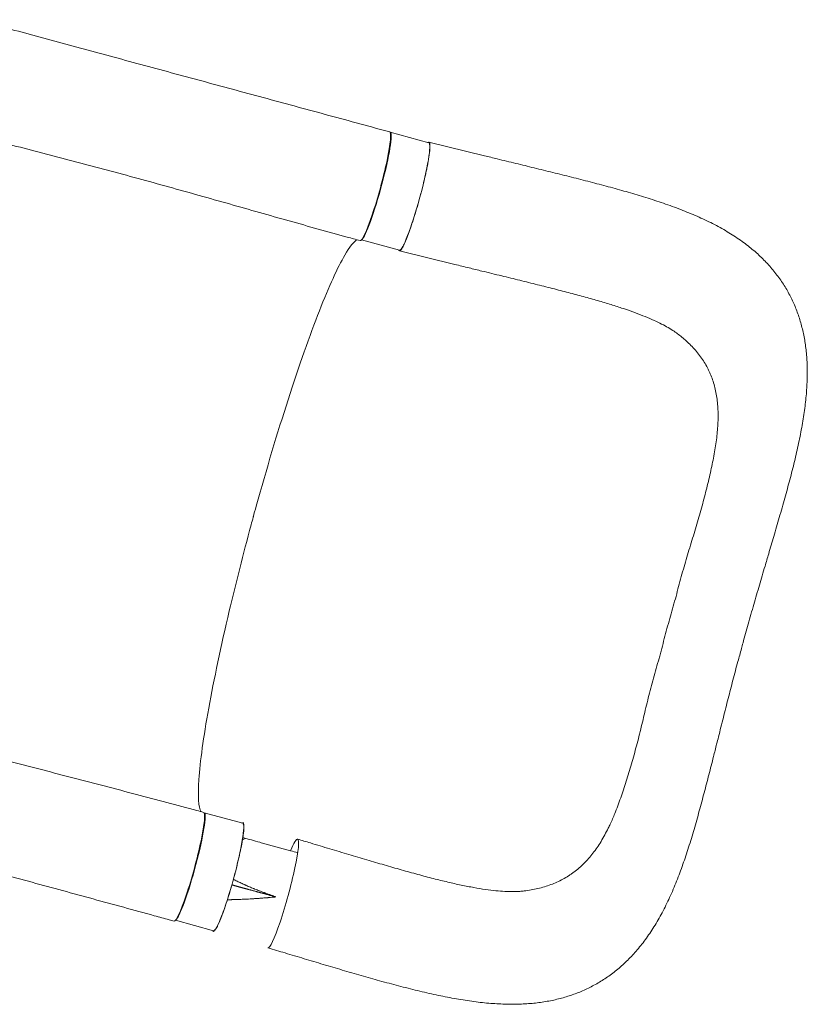
# Model space of a CAD drawing. Units: millimetres. Extents: x -3422 to 6258, y -4012 to 4096.
# Drawn here: x 1998 to 2586, y -2149 to -1415 of the extents above; entities that cross this region are included whole.
import ezdxf

# ---------------------------------------------------------------- set-up
doc = ezdxf.new("R2010")
doc.units = ezdxf.units.MM
doc.header["$LTSCALE"] = 20
doc.layers.add('2d', color=230, linetype='Continuous')

msp = doc.modelspace()

# ---------------------------------------------------------------- linework, layer by layer
at = {"layer": '2d', "lineweight": 0}
for p, q in [((2274.79, -1498.89), (2303.58, -1506.74)), ((2345.05, -1516.38), (2303.7, -1506.26)), ((2253.31, -1579.07), (2281.74, -1586.82)), ((2322.97, -1597.42), (2281.63, -1587.31)), ((2135.98, -2006.25), (2164.78, -2014.11)), ((2114.51, -2086.43), (2142.94, -2094.18))]:
    msp.add_line(p, q, dxfattribs=at)
at = {"layer": '2d', "lineweight": 0, "extrusion": (0, 0, -1)}
for centre, major_axis, start_param, end_param in [((2263.32, -1539.15), (11.05, 40.52), -0.000053, 3.141562), ((2292.66, -1546.78), (10.92, 40.04), 0.007724, 3.141593), ((2292.66, -1546.78), (10.92, 40.04), 0, 0.007724), ((2153.86, -2054.14), (10.92, 40.04), 0.007724, 3.141593), ((2153.86, -2054.14), (10.92, 40.04), 0, 0.007724), ((2194.61, -2066.42), (11.05, 40.52), 0.007724, 3.149317), ((2194.61, -2066.42), (11.05, 40.52), -0.69481, 0.007724)]:
    msp.add_ellipse(centre, major_axis=major_axis, ratio=0.101162, start_param=start_param, end_param=end_param, dxfattribs=at)
at = {"layer": '2d', "lineweight": 0}
for centre, major_axis, start_param, end_param in [((2263.87, -1538.93), (-10.92, -40.04), 0.126283, 3.133869), ((2263.87, -1538.93), (10.92, 40.04), -0.007724, 0.024624), ((2124.53, -2046.49), (-11.05, -40.52), -0.000094, 3.141519), ((2125.06, -2046.29), (-10.92, -40.04), 0.129926, 3.133869), ((2125.06, -2046.29), (10.92, 40.04), -0.007724, 0.016906)]:
    msp.add_ellipse(centre, major_axis=major_axis, ratio=0.101162, start_param=start_param, end_param=end_param, dxfattribs=at)
for points, knots in [([(1965.31, -1414.95), (1968.04, -1415.69), (1970.79, -1416.43), (1980.53, -1419.05), (1987.59, -1420.96), (2001.84, -1424.81), (2009.04, -1426.76), (2023.55, -1430.69), (2030.87, -1432.67), (2045.61, -1436.66), (2053.03, -1438.67), (2067.95, -1442.71), (2075.44, -1444.74), (2090.5, -1448.81), (2098.05, -1450.86), (2113.21, -1454.96), (2120.81, -1457.02), (2136.05, -1461.14), (2143.68, -1463.2), (2158.97, -1467.33), (2166.63, -1469.4), (2181.97, -1473.55), (2189.65, -1475.63), (2205.01, -1479.79), (2212.7, -1481.87), (2228.09, -1486.04), (2235.78, -1488.13), (2251.17, -1492.31), (2258.86, -1494.4), (2269.16, -1497.2), (2271.77, -1497.91), (2274.37, -1498.62)], [0, 0, 0, 0, 10.000193, 10.000193, 35.368559, 35.368559, 60.779813, 60.779813, 86.199371, 86.199371, 111.567585, 111.567585, 136.837339, 136.837339, 161.97469, 161.97469, 186.958887, 186.958887, 211.781434, 211.781434, 236.444034, 236.444034, 260.955328, 260.955328, 285.326468, 285.326468, 309.565787, 309.565787, 333.673059, 333.673059, 341.812983, 341.812983, 341.812983, 341.812983]), ([(2252.27, -1579.67), (2249.07, -1578.79), (2245.87, -1577.92), (2235.47, -1575.06), (2228.27, -1573.06), (2213.82, -1569.03), (2206.56, -1566.99), (2191.93, -1562.86), (2184.57, -1560.77), (2169.74, -1556.57), (2162.27, -1554.45), (2147.27, -1550.21), (2139.72, -1548.08), (2124.59, -1543.83), (2116.99, -1541.71), (2101.78, -1537.49), (2094.16, -1535.39), (2078.93, -1531.24), (2071.31, -1529.18), (2056.11, -1525.1), (2048.52, -1523.09), (2033.4, -1519.1), (2025.86, -1517.13), (2010.87, -1513.23), (2003.41, -1511.31), (1988.61, -1507.49), (1981.27, -1505.61), (1966.74, -1501.87), (1959.54, -1500.02), (1949.52, -1497.43), (1946.62, -1496.68), (1943.73, -1495.93)], [0, 0, 0, 0, 10.000309, 10.000309, 32.590698, 32.590698, 55.534727, 55.534727, 78.976279, 78.976279, 102.903293, 102.903293, 127.276526, 127.276526, 152.033028, 152.033028, 177.101285, 177.101285, 202.416816, 202.416816, 227.927445, 227.927445, 253.585357, 253.585357, 279.332998, 279.332998, 305.093953, 305.093953, 330.776141, 330.776141, 341.268299, 341.268299, 341.268299, 341.268299]), ([(2281.58, -1587.29), (2281.65, -1587.32), (2281.72, -1587.32), (2281.87, -1587.3), (2281.95, -1587.28), (2282.19, -1587.15), (2282.38, -1587), (2282.77, -1586.58), (2282.99, -1586.31), (2283.34, -1585.8), (2283.46, -1585.61), (2283.7, -1585.2), (2283.83, -1584.98), (2284.48, -1583.82), (2285.06, -1582.66), (2285.98, -1580.57), (2286.31, -1579.82), (2286.81, -1578.6), (2286.98, -1578.18), (2287.32, -1577.32), (2287.49, -1576.88), (2288.36, -1574.62), (2289.09, -1572.64), (2290.21, -1569.41), (2290.6, -1568.28), (2291.36, -1565.98), (2291.75, -1564.81), (2292.51, -1562.4), (2292.9, -1561.18), (2293.47, -1559.3), (2293.67, -1558.66), (2294.05, -1557.39), (2294.24, -1556.74), (2295.21, -1553.48), (2295.95, -1550.86), (2297.03, -1546.9), (2297.39, -1545.58), (2297.91, -1543.58), (2298.09, -1542.92), (2298.43, -1541.59), (2298.6, -1540.93), (2299.42, -1537.65), (2300.04, -1535.1), (2300.75, -1532), (2300.89, -1531.38), (2301.16, -1530.16), (2301.3, -1529.55), (2301.69, -1527.75), (2301.93, -1526.59), (2302.61, -1523.22), (2303.01, -1521.11), (2303.42, -1518.67), (2303.5, -1518.19), (2303.64, -1517.26), (2303.71, -1516.81), (2303.9, -1515.5), (2304.12, -1513.85), (2304.27, -1512.41), (2304.36, -1511.41), (2304.38, -1511.09), (2304.42, -1510.47), (2304.43, -1510.18), (2304.47, -1508.8), (2304.43, -1507.94), (2304.26, -1507.03), (2304.18, -1506.79), (2304.04, -1506.52), (2303.99, -1506.45), (2303.87, -1506.34), (2303.81, -1506.3), (2303.75, -1506.27)], [0.0343937, 0.0343937, 0.0343937, 0.0343937, 0.0364677, 0.0364677, 0.0385416, 0.0385416, 0.0426896, 0.0426896, 0.0468375, 0.0468375, 0.0489115, 0.0489115, 0.0509854, 0.0509854, 0.0592813, 0.0592813, 0.0634292, 0.0634292, 0.0655032, 0.0655032, 0.0675772, 0.0675772, 0.075873, 0.075873, 0.080021, 0.080021, 0.0841689, 0.0841689, 0.0883168, 0.0883168, 0.0903908, 0.0903908, 0.0924648, 0.0924648, 0.1007606, 0.1007606, 0.1049085, 0.1049085, 0.1069825, 0.1069825, 0.1090565, 0.1090565, 0.1173523, 0.1173523, 0.1194263, 0.1194263, 0.1215003, 0.1215003, 0.1256482, 0.1256482, 0.1339441, 0.1339441, 0.136018, 0.136018, 0.138092, 0.138092, 0.1422399, 0.1463879, 0.1463879, 0.1484618, 0.1484618, 0.1505358, 0.1505358, 0.1588316, 0.1588316, 0.1629796, 0.1629796, 0.1650535, 0.1650535, 0.1671275, 0.1671275, 0.1671275, 0.1671275]), ([(2345.05, -1516.38), (2348.27, -1517.16), (2351.49, -1517.95), (2359.3, -1519.86), (2363.9, -1520.98), (2373.07, -1523.22), (2377.66, -1524.34), (2386.88, -1526.6), (2391.51, -1527.73), (2400.8, -1530.03), (2405.46, -1531.18), (2414.74, -1533.51), (2419.36, -1534.69), (2428.5, -1537.06), (2433.03, -1538.25), (2441.98, -1540.68), (2446.4, -1541.9), (2455.19, -1544.42), (2459.57, -1545.72), (2468.32, -1548.41), (2472.68, -1549.81), (2481.41, -1552.76), (2485.77, -1554.31), (2494.18, -1557.51), (2498.24, -1559.14), (2506.2, -1562.58), (2510.1, -1564.38), (2517.67, -1568.16), (2521.36, -1570.14), (2528.38, -1574.25), (2531.73, -1576.37), (2538.06, -1580.73), (2541.05, -1582.97), (2546.68, -1587.56), (2549.32, -1589.9), (2554.27, -1594.69), (2556.59, -1597.13), (2560.9, -1602.11), (2562.91, -1604.64), (2566.65, -1609.82), (2568.4, -1612.46), (2571.6, -1617.85), (2573.08, -1620.59), (2575.79, -1626.2), (2577.02, -1629.06), (2579.24, -1634.89), (2580.22, -1637.87), (2581.96, -1643.93), (2582.71, -1647.03), (2583.99, -1653.36), (2584.51, -1656.61), (2585.32, -1663.25), (2585.6, -1666.66), (2585.95, -1673.66), (2586, -1677.27), (2585.87, -1684.7), (2585.68, -1688.53), (2585.07, -1696.45), (2584.64, -1700.54), (2583.54, -1708.88), (2582.88, -1713.15), (2581.35, -1721.83), (2580.48, -1726.24), (2578.56, -1735.2), (2577.51, -1739.76), (2575.3, -1748.86), (2574.15, -1753.39), (2571.73, -1762.49), (2570.48, -1767.05), (2567.85, -1776.42), (2566.47, -1781.23), (2563.72, -1790.76), (2562.35, -1795.48), (2559.71, -1804.53), (2558.44, -1808.86), (2557.16, -1813.21)], [0, 0, 0, 0, 10.001878, 10.001878, 24.381215, 24.381215, 38.899737, 38.899737, 53.763959, 53.763959, 68.9769, 68.9769, 84.367775, 84.367775, 99.841199, 99.841199, 115.372296, 115.372296, 131.245601, 131.245601, 147.612352, 147.612352, 164.578603, 164.578603, 181.093631, 181.093631, 197.652768, 197.652768, 214.087353, 214.087353, 229.855815, 229.855815, 244.81745, 244.81745, 258.985786, 258.985786, 272.480032, 272.480032, 285.455498, 285.455498, 298.145404, 298.145404, 310.647953, 310.647953, 323.124499, 323.124499, 335.65247, 335.65247, 348.408529, 348.408529, 361.521166, 361.521166, 375.119498, 375.119498, 389.341207, 389.341207, 404.318679, 404.318679, 420.077641, 420.077641, 436.241584, 436.241584, 452.663271, 452.663271, 469.267421, 469.267421, 485.402327, 485.402327, 501.304176, 501.304176, 517.727358, 517.727358, 533.505815, 533.505815, 547.691262, 547.691262, 547.691262, 547.691262]), ([(2172.69, -1785.32), (2173.24, -1783.32), (2173.91, -1780.87), (2182.48, -1750), (2190.53, -1723.1), (2206.69, -1673.07), (2214.65, -1650.52), (2229.13, -1613.7), (2235.54, -1599.64), (2244.5, -1584.21), (2247.59, -1580.35), (2250.01, -1579.05)], [61.548463, 61.548463, 61.548463, 61.548463, 67.268411, 67.268411, 114.898634, 114.898634, 163.434815, 163.434815, 211.133324, 211.133324, 244.27012, 244.27012, 244.27012, 244.27012]), ([(2343.2, -1602.37), (2340.01, -1601.59), (2336.81, -1600.81), (2330.07, -1599.16), (2326.52, -1598.29), (2322.97, -1597.42)], [0, 0, 0, 0, 10.001524, 10.001524, 21.033541, 21.033541, 21.033541, 21.033541]), ([(2489.97, -1649.71), (2488.94, -1648.9), (2487.8, -1648.08), (2485.23, -1646.36), (2483.78, -1645.45), (2480.68, -1643.66), (2479.03, -1642.76), (2475.48, -1640.95), (2473.59, -1640.04), (2469.52, -1638.2), (2467.33, -1637.26), (2462.72, -1635.39), (2460.29, -1634.45), (2455.16, -1632.56), (2452.43, -1631.6), (2446.75, -1629.68), (2443.79, -1628.72), (2437.52, -1626.76), (2434.2, -1625.76), (2427.37, -1623.77), (2423.85, -1622.78), (2416.63, -1620.8), (2412.92, -1619.8), (2405.26, -1617.79), (2401.29, -1616.76), (2393.1, -1614.67), (2388.87, -1613.6), (2380.26, -1611.45), (2375.87, -1610.36), (2366.98, -1608.17), (2362.48, -1607.07), (2353.07, -1604.77), (2348.15, -1603.57), (2343.2, -1602.37)], [0, 0, 0, 0, 10.006583, 10.006583, 20.487573, 20.487573, 30.763322, 30.763322, 41.163607, 41.163607, 51.999076, 51.999076, 63.062676, 63.062676, 74.602699, 74.602699, 86.457794, 86.457794, 99.073635, 99.073635, 111.885278, 111.885278, 124.874586, 124.874586, 138.375986, 138.375986, 152.416005, 152.416005, 166.683192, 166.683192, 181.051184, 181.051184, 196.552663, 196.552663, 196.552663, 196.552663]), ([(2481.27, -1868.96), (2482.63, -1864), (2484.07, -1859.07), (2486.16, -1851.69), (2486.85, -1849.23), (2488.19, -1844.3), (2488.84, -1841.84), (2490.15, -1836.93), (2490.8, -1834.48), (2492.13, -1829.58), (2492.8, -1827.15), (2494.85, -1819.89), (2496.26, -1815.11), (2499.15, -1805.65), (2500.62, -1800.97), (2503.45, -1791.68), (2504.81, -1787.09), (2507.37, -1778.01), (2508.58, -1773.52), (2510.27, -1766.87), (2510.82, -1764.67), (2511.89, -1760.29), (2512.4, -1758.13), (2513.9, -1751.69), (2514.83, -1747.48), (2516.06, -1741.28), (2516.45, -1739.23), (2517.16, -1735.16), (2517.49, -1733.14), (2518.36, -1727.18), (2518.81, -1723.29), (2519.23, -1717.59), (2519.33, -1715.71), (2519.44, -1712), (2519.45, -1710.16), (2519.35, -1704.75), (2519.1, -1701.27), (2518.21, -1694.52), (2517.57, -1691.26), (2515.88, -1684.93), (2514.83, -1681.87), (2513.23, -1678.16), (2512.9, -1677.42), (2512.2, -1675.96), (2511.84, -1675.23), (2510.72, -1673.07), (2509.91, -1671.67), (2507.35, -1667.55), (2505.43, -1664.92), (2501.2, -1659.88), (2498.88, -1657.46), (2494.36, -1653.27), (2492.23, -1651.46), (2489.97, -1649.71)], [0, 0, 0, 0, 0.0153874, 0.0153874, 0.0230811, 0.0230811, 0.0307747, 0.0307747, 0.0384684, 0.0384684, 0.0461621, 0.0461621, 0.0615495, 0.0615495, 0.0769368, 0.0769368, 0.0923242, 0.0923242, 0.1077116, 0.1077116, 0.1154053, 0.1154053, 0.1230989, 0.1230989, 0.1384863, 0.1384863, 0.14618, 0.14618, 0.1538737, 0.1538737, 0.1692611, 0.1692611, 0.1769547, 0.1769547, 0.1846484, 0.1846484, 0.2000358, 0.2000358, 0.2154232, 0.2154232, 0.2308105, 0.2308105, 0.2346574, 0.2346574, 0.2385042, 0.2385042, 0.2461979, 0.2461979, 0.2615853, 0.2615853, 0.2769726, 0.2769726, 0.2892819, 0.2892819, 0.2892819, 0.2892819]), ([(2133.71, -2005.46), (2131.73, -2002.2), (2131.15, -1994.04), (2132.92, -1968.06), (2135.43, -1949.97), (2143.26, -1906.75), (2148.47, -1882.16), (2159.61, -1835), (2165.09, -1813.41), (2171.49, -1789.72), (2172.03, -1787.76), (2172.61, -1785.64), (2172.65, -1785.48), (2172.69, -1785.32)], [68.986664, 68.986664, 68.986664, 68.986664, 114.899644, 114.899644, 163.436874, 163.436874, 211.136412, 211.136412, 248.636027, 248.636027, 252.028053, 252.028053, 252.300635, 252.300635, 252.300635, 252.300635]), ([(2557.16, -1813.21), (2556.26, -1816.28), (2555.35, -1819.37), (2553.06, -1827.14), (2551.67, -1831.83), (2548.86, -1841.35), (2547.45, -1846.17), (2544.62, -1855.88), (2543.22, -1860.77), (2540.55, -1870.3), (2539.27, -1874.94), (2537.62, -1881), (2537.23, -1882.43), (2536.85, -1883.86)], [0, 0, 0, 0, 10.001572, 10.001572, 25.046991, 25.046991, 40.328751, 40.328751, 55.687647, 55.687647, 70.119702, 70.119702, 74.54966, 74.54966, 74.54966, 74.54966]), ([(2481.27, -1868.96), (2479.92, -1873.93), (2478.65, -1878.9), (2477.01, -1885.09), (2476.68, -1886.33), (2476.35, -1887.56)], [0, 0, 0, 0, 0.01538737, 0.01538737, 0.01923306, 0.01923306, 0.01923306, 0.01923306]), ([(2536.85, -1883.86), (2535.96, -1887.07), (2535.07, -1890.28), (2532.93, -1898.15), (2531.68, -1902.82), (2529.27, -1912.02), (2528.1, -1916.56), (2525.74, -1925.8), (2524.55, -1930.5), (2522.14, -1940.06), (2520.92, -1944.92), (2519.25, -1951.52), (2518.8, -1953.29), (2518.35, -1955.05)], [0, 0, 0, 0, 10.001777, 10.001777, 24.487954, 24.487954, 38.655849, 38.655849, 53.386554, 53.386554, 68.778657, 68.778657, 74.439031, 74.439031, 74.439031, 74.439031]), ([(2476.35, -1887.56), (2476.02, -1888.8), (2475.68, -1890.03), (2474.67, -1893.72), (2473.98, -1896.18), (2472.6, -1901.08), (2471.91, -1903.53), (2470.55, -1908.43), (2469.89, -1910.88), (2467.96, -1918.19), (2466.73, -1923.04), (2464.39, -1932.69), (2463.27, -1937.49), (2460.97, -1946.98), (2459.79, -1951.65), (2457.36, -1960.83), (2456.1, -1965.34), (2454.16, -1971.97), (2453.5, -1974.17), (2452.19, -1978.51), (2451.52, -1980.66), (2449.52, -1987.02), (2448.16, -1991.15), (2446.05, -1997.19), (2445.33, -1999.17), (2443.86, -2003.08), (2443.11, -2005), (2441.25, -2009.56), (2440.13, -2012.15), (2438.96, -2014.67)], [0.0192331, 0.0192331, 0.0192331, 0.0192331, 0.0230811, 0.0230811, 0.0307747, 0.0307747, 0.0384684, 0.0384684, 0.0461621, 0.0461621, 0.0615495, 0.0615495, 0.0769368, 0.0769368, 0.0923242, 0.0923242, 0.1077116, 0.1077116, 0.1154053, 0.1154053, 0.1230989, 0.1230989, 0.1384863, 0.1384863, 0.14618, 0.14618, 0.1538737, 0.1538737, 0.1647817, 0.1647817, 0.1647817, 0.1647817]), ([(1826.61, -1922.49), (1829.35, -1923.25), (1832.1, -1924.02), (1841.85, -1926.74), (1848.91, -1928.72), (1863.19, -1932.74), (1870.42, -1934.78), (1885.05, -1938.89), (1892.45, -1940.97), (1907.39, -1945.15), (1914.93, -1947.25), (1930.12, -1951.46), (1937.77, -1953.56), (1953.16, -1957.76), (1960.89, -1959.86), (1976.41, -1964.03), (1984.2, -1966.1), (1999.8, -1970.23), (2007.61, -1972.28), (2023.24, -1976.37), (2031.06, -1978.41), (2046.65, -1982.47), (2054.43, -1984.49), (2069.91, -1988.52), (2077.62, -1990.53), (2092.92, -1994.55), (2100.52, -1996.55), (2115.58, -2000.56), (2123.05, -2002.56), (2132.21, -2005.05), (2133.9, -2005.51), (2135.59, -2005.97)], [0, 0, 0, 0, 10.000194, 10.000194, 35.362668, 35.362668, 60.891574, 60.891574, 86.601215, 86.601215, 112.399988, 112.399988, 138.194727, 138.194727, 163.905275, 163.905275, 189.469179, 189.469179, 214.833185, 214.833185, 239.938552, 239.938552, 264.712704, 264.712704, 289.075954, 289.075954, 312.960459, 312.960459, 336.328177, 336.328177, 341.606511, 341.606511, 341.606511, 341.606511]), ([(2518.35, -1955.05), (2517.56, -1958.17), (2516.78, -1961.27), (2514.83, -1968.91), (2513.67, -1973.43), (2511.36, -1982.41), (2510.2, -1986.88), (2507.83, -1995.89), (2506.62, -2000.44), (2504.12, -2009.56), (2502.83, -2014.14), (2500.18, -2023.18), (2498.82, -2027.63), (2496.04, -2036.31), (2494.63, -2040.55), (2491.66, -2048.94), (2490.11, -2053.11), (2486.82, -2061.34), (2485.1, -2065.39), (2481.5, -2073.26), (2479.63, -2077.06), (2475.73, -2084.38), (2473.71, -2087.9), (2469.52, -2094.62), (2467.36, -2097.83), (2462.9, -2103.88), (2460.63, -2106.73), (2455.96, -2112.08), (2453.58, -2114.6), (2448.71, -2119.31), (2446.23, -2121.51), (2441.15, -2125.63), (2438.56, -2127.55), (2433.28, -2131.12), (2430.59, -2132.77), (2425.1, -2135.82), (2422.28, -2137.23), (2416.55, -2139.8), (2413.62, -2140.96), (2407.65, -2143.05), (2404.6, -2143.97), (2398.37, -2145.59), (2395.2, -2146.28), (2388.69, -2147.44), (2385.35, -2147.9), (2378.49, -2148.6), (2374.96, -2148.83), (2367.69, -2149.08), (2363.94, -2149.07), (2356.23, -2148.84), (2352.27, -2148.59), (2344.11, -2147.88), (2339.91, -2147.4), (2331.32, -2146.22), (2326.93, -2145.51), (2318.06, -2143.91), (2313.58, -2143.02), (2304.46, -2141.06), (2299.81, -2139.99), (2290.43, -2137.72), (2285.7, -2136.53), (2276.28, -2134.07), (2271.59, -2132.8), (2262.28, -2130.23), (2257.65, -2128.92), (2248.35, -2126.25), (2243.69, -2124.89), (2234.3, -2122.14), (2229.57, -2120.74), (2220.09, -2117.91), (2215.32, -2116.49), (2205.83, -2113.64), (2201.11, -2112.22), (2192.1, -2109.51), (2187.83, -2108.23), (2183.55, -2106.94)], [0, 0, 0, 0, 10.00165, 10.00165, 24.793901, 24.793901, 39.719911, 39.719911, 55.261493, 55.261493, 71.346936, 71.346936, 87.52066, 87.52066, 103.463802, 103.463802, 119.752076, 119.752076, 136.333089, 136.333089, 152.62046, 152.62046, 168.449378, 168.449378, 183.700634, 183.700634, 198.165073, 198.165073, 211.935475, 211.935475, 225.164771, 225.164771, 238.007305, 238.007305, 250.604225, 250.604225, 263.153554, 263.153554, 275.718537, 275.718537, 288.445491, 288.445491, 301.423987, 301.423987, 314.852009, 314.852009, 328.880745, 328.880745, 343.614679, 343.614679, 359.006307, 359.006307, 375.08358, 375.08358, 391.59105, 391.59105, 408.075703, 408.075703, 424.859817, 424.859817, 441.583439, 441.583439, 457.756562, 457.756562, 473.416386, 473.416386, 488.914608, 488.914608, 504.349161, 504.349161, 519.699045, 519.699045, 534.750254, 534.750254, 548.239335, 548.239335, 548.239335, 548.239335]), ([(2113.48, -2087.01), (2112.25, -2086.68), (2111.02, -2086.34), (2106.1, -2085), (2102.42, -2083.99), (2091.12, -2080.91), (2083.51, -2078.83), (2068.3, -2074.68), (2060.7, -2072.6), (2045.51, -2068.45), (2037.92, -2066.38), (2022.75, -2062.24), (2015.17, -2060.17), (2000.04, -2056.05), (1992.49, -2053.99), (1977.42, -2049.9), (1969.9, -2047.85), (1954.9, -2043.78), (1947.41, -2041.75), (1932.49, -2037.71), (1925.04, -2035.7), (1910.21, -2031.7), (1902.81, -2029.71), (1888.09, -2025.74), (1880.76, -2023.77), (1866.18, -2019.85), (1858.92, -2017.91), (1844.51, -2014.04), (1837.35, -2012.12), (1823.15, -2008.32), (1816.11, -2006.43), (1807.68, -2004.18), (1806.22, -2003.79), (1804.77, -2003.4)], [0, 0, 0, 0, 3.845083, 3.845083, 15.38067, 15.38067, 39.262018, 39.262018, 63.256338, 63.256338, 87.385781, 87.385781, 111.640929, 111.640929, 136.024581, 136.024581, 160.546393, 160.546393, 185.217474, 185.217474, 210.045542, 210.045542, 235.031003, 235.031003, 260.16408, 260.16408, 285.422955, 285.422955, 310.772778, 310.772778, 336.165371, 336.165371, 341.471792, 341.471792, 341.471792, 341.471792]), ([(2164.94, -2013.63), (2165.01, -2013.66), (2165.07, -2013.7), (2165.18, -2013.81), (2165.23, -2013.88), (2165.38, -2014.15), (2165.45, -2014.39), (2165.57, -2015), (2165.61, -2015.36), (2165.64, -2016.01), (2165.64, -2016.24), (2165.64, -2016.73), (2165.64, -2016.99), (2165.6, -2018.38), (2165.49, -2019.71), (2165.21, -2022.02), (2165.1, -2022.85), (2164.91, -2024.18), (2164.84, -2024.63), (2164.69, -2025.56), (2164.61, -2026.04), (2164.2, -2028.46), (2163.81, -2030.56), (2163.12, -2033.95), (2162.88, -2035.13), (2162.36, -2037.51), (2162.09, -2038.73), (2161.52, -2041.2), (2161.23, -2042.46), (2160.76, -2044.38), (2160.61, -2045.03), (2160.29, -2046.33), (2160.12, -2046.98), (2159.29, -2050.29), (2158.6, -2052.93), (2157.51, -2056.89), (2157.14, -2058.21), (2156.58, -2060.19), (2156.39, -2060.85), (2156.01, -2062.16), (2155.82, -2062.81), (2154.87, -2066.04), (2154.1, -2068.54), (2153.14, -2071.56), (2152.94, -2072.15), (2152.56, -2073.34), (2152.36, -2073.93), (2151.79, -2075.66), (2151.41, -2076.77), (2150.29, -2079.99), (2149.56, -2081.97), (2148.69, -2084.25), (2148.51, -2084.69), (2148.17, -2085.55), (2148, -2085.97), (2147.5, -2087.17), (2146.86, -2088.67), (2146.27, -2089.95), (2145.84, -2090.83), (2145.7, -2091.11), (2145.42, -2091.63), (2145.28, -2091.88), (2144.63, -2093.05), (2144.17, -2093.73), (2143.57, -2094.36), (2143.39, -2094.51), (2143.14, -2094.64), (2143.06, -2094.67), (2142.91, -2094.68), (2142.84, -2094.68), (2142.77, -2094.65)], [0.0343937, 0.0343937, 0.0343937, 0.0343937, 0.0364677, 0.0364677, 0.0385416, 0.0385416, 0.0426896, 0.0426896, 0.0468375, 0.0468375, 0.0489115, 0.0489115, 0.0509854, 0.0509854, 0.0592813, 0.0592813, 0.0634292, 0.0634292, 0.0655032, 0.0655032, 0.0675772, 0.0675772, 0.075873, 0.075873, 0.080021, 0.080021, 0.0841689, 0.0841689, 0.0883168, 0.0883168, 0.0903908, 0.0903908, 0.0924648, 0.0924648, 0.1007606, 0.1007606, 0.1049085, 0.1049085, 0.1069825, 0.1069825, 0.1090565, 0.1090565, 0.1173523, 0.1173523, 0.1194263, 0.1194263, 0.1215003, 0.1215003, 0.1256482, 0.1256482, 0.1339441, 0.1339441, 0.136018, 0.136018, 0.138092, 0.138092, 0.1422399, 0.1463879, 0.1463879, 0.1484618, 0.1484618, 0.1505358, 0.1505358, 0.1588316, 0.1588316, 0.1629796, 0.1629796, 0.1650535, 0.1650535, 0.1671275, 0.1671275, 0.1671275, 0.1671275]), ([(2438.96, -2014.67), (2438.48, -2015.71), (2437.99, -2016.73), (2436.64, -2019.47), (2435.76, -2021.16), (2433.95, -2024.47), (2433.02, -2026.08), (2430.16, -2030.77), (2428.15, -2033.69), (2423.92, -2039.16), (2421.7, -2041.7), (2416.99, -2046.4), (2414.51, -2048.56), (2411.22, -2051.01), (2410.56, -2051.49), (2409.21, -2052.43), (2408.52, -2052.88), (2406.44, -2054.21), (2405.03, -2055.04), (2400.7, -2057.37), (2397.7, -2058.71), (2391.46, -2061.01), (2388.22, -2061.97), (2381.59, -2063.51), (2378.22, -2064.1), (2374.73, -2064.54)], [0.1647817, 0.1647817, 0.1647817, 0.1647817, 0.1692611, 0.1692611, 0.1769547, 0.1769547, 0.1846484, 0.1846484, 0.2000358, 0.2000358, 0.2154232, 0.2154232, 0.2308105, 0.2308105, 0.2346574, 0.2346574, 0.2385042, 0.2385042, 0.2461979, 0.2461979, 0.2615853, 0.2615853, 0.2769726, 0.2769726, 0.2918871, 0.2918871, 0.2918871, 0.2918871]), ([(2164.58, -2026.22), (2164.64, -2026.2), (2164.76, -2026.15), (2164.88, -2026.1), (2164.94, -2026.08), (2164.95, -2026.07), (2164.96, -2026.07), (2164.97, -2026.07), (2165, -2026.06), (2165.16, -2025.99), (2165.32, -2025.93), (2165.87, -2025.71), (2166.3, -2025.55), (2166.78, -2025.36)], [0.6834318, 0.6834318, 0.6834318, 0.6834318, 0.68547877, 0.68720691, 0.68742292, 0.68742292, 0.68763894, 0.68763894, 0.68807098, 0.68893505, 0.6958476, 0.6958476, 0.71352793, 0.71352793, 0.71352793, 0.71352793]), ([(2205.67, -2025.9), (2208.85, -2026.86), (2212.02, -2027.81), (2220.05, -2030.23), (2224.9, -2031.69), (2234.45, -2034.56), (2239.15, -2035.97), (2248.35, -2038.72), (2252.85, -2040.05), (2261.68, -2042.66), (2266.01, -2043.93), (2274.59, -2046.42), (2278.85, -2047.64), (2287.2, -2049.99), (2291.3, -2051.13), (2299.29, -2053.3), (2303.18, -2054.33), (2310.64, -2056.23), (2314.21, -2057.11), (2321.13, -2058.74), (2324.48, -2059.49), (2330.98, -2060.85), (2334.14, -2061.48), (2340.17, -2062.56), (2343.05, -2063.03), (2348.47, -2063.81), (2351.03, -2064.13), (2355.85, -2064.62), (2358.12, -2064.8), (2362.4, -2065.02), (2364.41, -2065.07), (2368.11, -2065.05), (2369.83, -2064.98), (2372.59, -2064.78), (2373.69, -2064.68), (2374.73, -2064.54)], [0, 0, 0, 0, 10.001413, 10.001413, 25.389949, 25.389949, 40.468432, 40.468432, 55.109414, 55.109414, 69.433356, 69.433356, 83.789515, 83.789515, 97.956279, 97.956279, 111.810089, 111.810089, 124.960613, 124.960613, 137.780688, 137.780688, 150.424097, 150.424097, 162.603393, 162.603393, 174.176942, 174.176942, 185.353042, 185.353042, 196.224363, 196.224363, 206.681124, 206.681124, 214.32082, 214.32082, 214.32082, 214.32082]), ([(2167.04, -2060.34), (2166.88, -2060.26), (2166.65, -2060.16), (2166.41, -2060.06), (2166.32, -2060.02), (2166.29, -2060), (2166.22, -2059.97), (2166.06, -2059.9), (2164.85, -2059.36), (2162.7, -2058.35), (2160.78, -2057.4), (2159.37, -2056.68), (2158.91, -2056.44), (2158.23, -2056.08), (2158.01, -2055.97), (2157.8, -2055.85)], [0.362497, 0.362497, 0.362497, 0.362497, 0.3715284, 0.3749685, 0.3749685, 0.3766885, 0.3766885, 0.3784085, 0.3852887, 0.4403299, 0.4953712, 0.4953712, 0.5228918, 0.5228918, 0.5361358, 0.5361358, 0.5361358, 0.5361358]), ([(2186.8, -2068.05), (2186.5, -2067.95), (2186.07, -2067.79), (2185.64, -2067.64), (2185.42, -2067.56), (2185.34, -2067.53), (2185.19, -2067.48), (2184.82, -2067.34), (2183.85, -2067), (2182.67, -2066.57), (2181.81, -2066.25), (2181.49, -2066.13), (2181.45, -2066.12), (2181.38, -2066.09), (2181.26, -2066.05), (2181, -2065.95), (2180.18, -2065.65), (2178.27, -2064.93), (2176, -2064.05), (2174.32, -2063.39), (2173.75, -2063.16), (2173.68, -2063.13), (2173.65, -2063.12), (2173.54, -2063.07), (2173.33, -2062.99), (2172.83, -2062.79), (2171.29, -2062.16), (2169.94, -2061.59), (2168.35, -2060.91), (2167.74, -2060.64), (2167.13, -2060.38), (2167.04, -2060.34)], [0.0416408, 0.0416408, 0.0416408, 0.0416408, 0.0550412, 0.0619214, 0.0619214, 0.0653615, 0.0653615, 0.0688016, 0.0825619, 0.1100825, 0.1238428, 0.1238428, 0.1255628, 0.1255628, 0.1272829, 0.1307229, 0.1376031, 0.1651237, 0.220165, 0.2476856, 0.2494056, 0.2494056, 0.2511257, 0.2511257, 0.2545657, 0.2614459, 0.2752062, 0.3302474, 0.3302474, 0.3577681, 0.362497, 0.362497, 0.362497, 0.362497]), ([(2164.28, -2070.8), (2164.52, -2070.79), (2165.2, -2070.76), (2166.12, -2070.71), (2166.92, -2070.67), (2167.32, -2070.65), (2167.53, -2070.64), (2167.63, -2070.64), (2167.67, -2070.64), (2167.7, -2070.64), (2167.72, -2070.63), (2169.37, -2070.55), (2171.09, -2070.45), (2173.79, -2070.29), (2175.17, -2070.2), (2176.83, -2070.08), (2177.68, -2070.02), (2178.1, -2069.99), (2178.32, -2069.97), (2178.42, -2069.97), (2178.48, -2069.96), (2178.5, -2069.96), (2178.52, -2069.96), (2178.52, -2069.96), (2179.37, -2069.9), (2180.25, -2069.83), (2181.62, -2069.72), (2182.32, -2069.66), (2183.15, -2069.59), (2183.58, -2069.56), (2183.79, -2069.54), (2183.9, -2069.53), (2183.95, -2069.52), (2183.98, -2069.52), (2183.99, -2069.52), (2184.82, -2069.45), (2185.63, -2069.38), (2186.45, -2069.3)], [0.710492, 0.710492, 0.710492, 0.710492, 0.71875, 0.734375, 0.7421875, 0.7460938, 0.7480469, 0.7490234, 0.7495117, 0.7495117, 0.75, 0.75, 0.8125, 0.8125, 0.84375, 0.859375, 0.8671875, 0.8710938, 0.8730469, 0.8740234, 0.8745117, 0.8747559, 0.8747559, 0.875, 0.875, 0.90625, 0.90625, 0.921875, 0.9296875, 0.9335938, 0.9355469, 0.9365234, 0.9370117, 0.9370117, 0.9375, 0.9375, 0.9652858, 0.9652858, 0.9652858, 0.9652858]), ([(2189.52, -2069.01), (2188.81, -2068.76), (2188.2, -2068.55), (2187.62, -2068.34), (2187.56, -2068.32), (2187.49, -2068.3), (2187.48, -2068.29), (2187.46, -2068.29), (2187.43, -2068.28), (2187.37, -2068.25), (2187.16, -2068.18), (2186.96, -2068.11), (2186.8, -2068.05), (2186.8, -2068.05)], [0, 0, 0, 0, 0.02752062, 0.02752062, 0.0309607, 0.0309607, 0.03139071, 0.03139071, 0.03182072, 0.03268074, 0.03440078, 0.04128093, 0.04164079, 0.04164079, 0.04164079, 0.04164079]), ([(2153.28, -2071.11), (2153.74, -2071.1), (2154.63, -2071.09), (2155.75, -2071.07), (2156.5, -2071.05), (2156.88, -2071.04), (2157.07, -2071.04), (2157.15, -2071.04), (2157.2, -2071.03), (2157.23, -2071.03), (2158.9, -2070.99), (2160.59, -2070.94), (2162.97, -2070.85), (2163.62, -2070.82), (2164.28, -2070.8)], [0.5763677, 0.5763677, 0.5763677, 0.5763677, 0.59375, 0.609375, 0.6171875, 0.6210938, 0.6230469, 0.6240234, 0.6240234, 0.625, 0.625, 0.6875, 0.6875, 0.710492, 0.710492, 0.710492, 0.710492])]:
    msp.add_open_spline(points, degree=3, knots=knots, dxfattribs=at)
for points in [[(2303.75, -1506.27), (2303.53, -1506.19), (2303.26, -1506.29), (2302.95, -1506.57)], [(2300.99, -1530.94), (2300.99, -1530.94), (2300.99, -1530.94), (2300.99, -1530.94)], [(2298.2, -1542.47), (2298.2, -1542.47), (2298.2, -1542.47), (2298.2, -1542.47)], [(2281.11, -1586.65), (2281.23, -1587.01), (2281.38, -1587.22), (2281.58, -1587.29)], [(2536.85, -1883.86), (2536.85, -1883.86), (2536.85, -1883.86), (2536.85, -1883.86)], [(2164.15, -2013.93), (2164.46, -2013.66), (2164.72, -2013.56), (2164.94, -2013.63)], [(2164.81, -2024.82), (2169.04, -2025.98), (2173.27, -2027.14), (2177.51, -2028.29)], [(2177.51, -2028.29), (2177.86, -2028.39), (2178.21, -2028.48), (2178.56, -2028.58)], [(2178.56, -2028.58), (2185.87, -2030.58), (2193.17, -2032.58), (2200.48, -2034.58)], [(2205.72, -2036.01), (2203.98, -2035.54), (2202.23, -2035.06), (2200.48, -2034.58)], [(2186.45, -2069.3), (2187.47, -2069.21), (2188.49, -2069.11), (2189.52, -2069.01)], [(2142.77, -2094.65), (2142.58, -2094.58), (2142.42, -2094.37), (2142.31, -2094.01)]]:
    msp.add_open_spline(points, degree=3, dxfattribs=at)
for points, weights in [([(2167.67, -2063.06), (2163.99, -2062.06), (2160.3, -2061.05), (2156.62, -2060.05)], [0.999999964045, 0.999999964884, 0.999999969214, 0.999999977033]), ([(2186.86, -2068.28), (2180.47, -2066.54), (2174.07, -2064.8), (2167.67, -2063.06)], [0.999999991257, 0.999999971658, 0.999999962588, 0.999999964045]), ([(2189.52, -2069.01), (2188.63, -2068.77), (2187.75, -2068.52), (2186.86, -2068.28)], [1, 0.999999996884, 0.999999993969, 0.999999991257])]:
    msp.add_rational_spline(points, weights, degree=3, dxfattribs=at)

doc.saveas('drawing.dxf')
